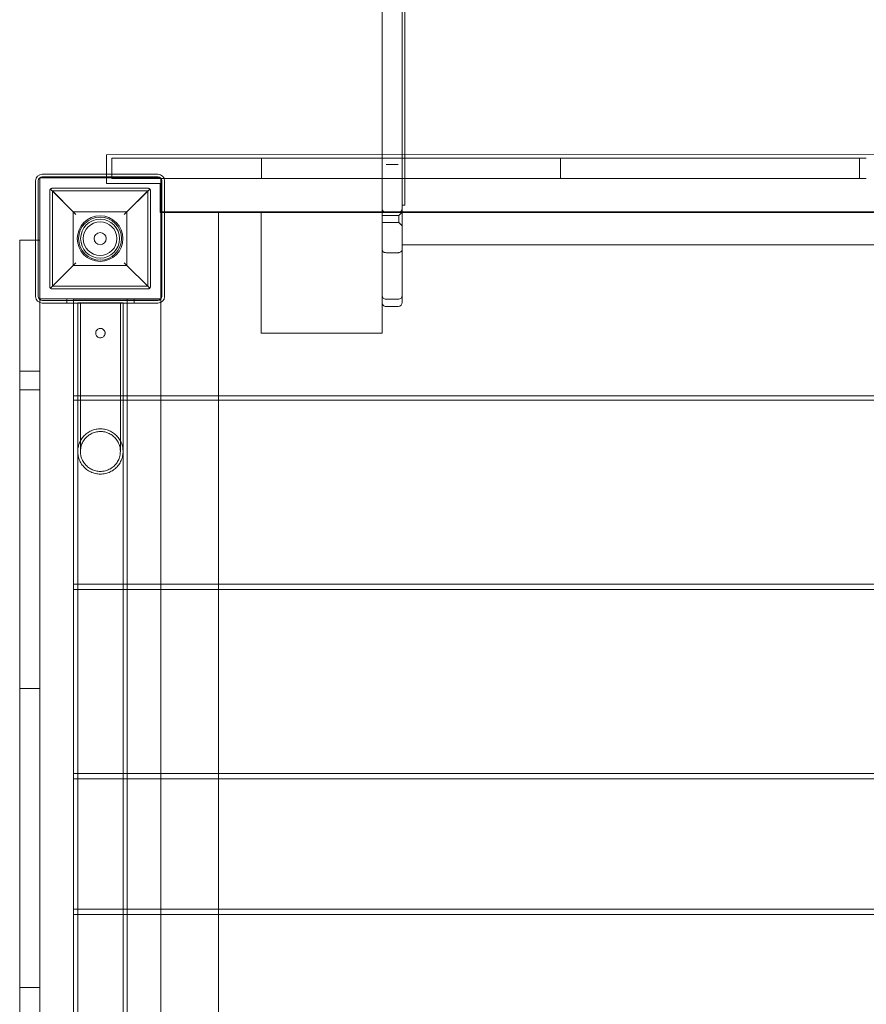
# Model space of a CAD drawing. Units: millimetres. Extents: x -674 to 36056, y 0 to 9321.
# Drawn here: x 6241 to 6871, y 3439 to 4172 of the extents above; entities that cross this region are included whole.
import ezdxf

# ---------------------------------------------------------------- set-up
doc = ezdxf.new("R2010")
doc.units = ezdxf.units.MM

# ---------------------------------------------------------------- blocks, each defined once
blk = doc.blocks.new('A$Cb19adef6')
at = {"color": 0, "linetype": 'Continuous', "lineweight": 0}
for p, q in [((7733.15, 9349.39), (7733.43, 6904.55)), ((7735.15, 9348.24), (7735.43, 6903.92)), ((7718.29, 8085.04), (7718.43, 6941.59)), ((7733.43, 6941.6), (7733.29, 8085.04)), ((7513.43, 6941.57), (8403.43, 6941.67)), ((7513.43, 6941.57), (7513.43, 6927.06)), ((7718.43, 6941.59), (7718.43, 6932.69)), ((7733.43, 6932.7), (7733.43, 6941.6)), ((7517.43, 6938.88), (7522.43, 6938.88)), ((7517.43, 6938.88), (7517.43, 6927.06)), ((7522.43, 6938.88), (7623.68, 6938.88)), ((7623.68, 6938.88), (7628.68, 6938.88)), ((7633.68, 6938.88), (7628.68, 6938.88)), ((7628.68, 6923.88), (7628.68, 6938.88)), ((7633.68, 6938.88), (7846.18, 6938.88)), ((7721.43, 6934.26), (7730.43, 6934.26)), ((7851.18, 6938.88), (7846.18, 6938.88)), ((7851.18, 6938.88), (7851.18, 6923.88)), ((7851.18, 6938.88), (7856.18, 6938.88)), ((7856.18, 6938.88), (8068.68, 6938.88)), ((8068.68, 6938.88), (8073.68, 6938.88)), ((8078.68, 6938.88), (8073.68, 6938.88)), ((8073.68, 6923.88), (8073.68, 6938.88)), ((7465.67, 6927.06), (7551.67, 6927.06)), ((7513.43, 6927.06), (7513.43, 6920.07)), ((7517.43, 6927.06), (7517.43, 6923.88)), ((7718.43, 6898.59), (7718.43, 6932.69)), ((7733.43, 6932.7), (7733.43, 6898.6)), ((7460.67, 6836.06), (7460.67, 6922.06)), ((7462.67, 6836.06), (7462.67, 6922.06)), ((7463.9, 6924.26), (7553.9, 6924.26)), ((7463.9, 6834.26), (7463.9, 6924.26)), ((7465.67, 6925.06), (7551.67, 6925.06)), ((7513.43, 6920.07), (7553.43, 6920.07)), ((7522.43, 6923.88), (7517.43, 6923.88)), ((7522.43, 6923.88), (7556.32, 6923.88)), ((7553.43, 6920.07), (7553.43, 6898.57)), ((7553.9, 6924.26), (7553.9, 6834.26)), ((7554.67, 6922.06), (7554.67, 6836.06)), ((7556.32, 6923.88), (7623.68, 6923.88)), ((7556.67, 6922.06), (7556.67, 6836.06)), ((7628.68, 6923.88), (7623.68, 6923.88)), ((7628.68, 6923.88), (7633.68, 6923.88)), ((7633.68, 6923.88), (7846.18, 6923.88)), ((7846.18, 6923.88), (7851.18, 6923.88)), ((7856.18, 6923.88), (7851.18, 6923.88)), ((7856.18, 6923.88), (8068.68, 6923.88)), ((8073.68, 6923.88), (8068.68, 6923.88)), ((8073.68, 6923.88), (8078.68, 6923.88)), ((7471.17, 6843.57), (7471.17, 6914.57)), ((7471.75, 6915.98), (7490.67, 6897.07)), ((7473.17, 6916.57), (7544.17, 6916.57)), ((7544.17, 6914.57), (7473.17, 6914.57)), ((7473.17, 6914.57), (7473.17, 6843.57)), ((7488.67, 6899.07), (7473.17, 6914.57)), ((7526.67, 6897.07), (7545.58, 6915.98)), ((7544.17, 6914.57), (7528.67, 6899.07)), ((7544.17, 6843.57), (7544.17, 6914.57)), ((7546.17, 6914.57), (7546.17, 6843.57)), ((7488.67, 6859.07), (7488.67, 6899.07)), ((7488.67, 6899.07), (7528.67, 6899.07)), ((7528.67, 6899.07), (7528.67, 6859.07)), ((7553.43, 6898.57), (7556.67, 6898.58)), ((8363.77, 6898.92), (7553.77, 6898.92)), ((7553.77, 6833.92), (7553.77, 6898.92)), ((7556.67, 6898.58), (8360.67, 6898.67)), ((7596.77, 6761.92), (7596.77, 6898.92)), ((7628.43, 6898.58), (7718.43, 6898.59)), ((7628.44, 6808.58), (7628.43, 6898.58)), ((7628.43, 6898.58), (7628.43, 6898.58)), ((7718.43, 6898.59), (7718.44, 6808.59)), ((7718.44, 6831.6), (7718.43, 6898.59)), ((7718.43, 6898.59), (7718.43, 6898.59)), ((7721.43, 6898.6), (7730.43, 6898.6)), ((7730.93, 6896.23), (7733.43, 6898.68)), ((7733.43, 6893.08), (7733.43, 6904.55)), ((7733.43, 6903.92), (7735.43, 6903.92)), ((7733.43, 6898.6), (7733.44, 6831.6)), ((7730.93, 6896.18), (7718.43, 6896.17)), ((7730.93, 6891.18), (7718.43, 6891.17)), ((7730.93, 6896.23), (7730.93, 6891.13)), ((7730.93, 6891.13), (7733.43, 6888.68)), ((7733.43, 6893.08), (7733.43, 6874.38)), ((7448.86, 6872.84), (7448.86, 6877.84)), ((7460.67, 6877.84), (7448.86, 6877.84)), ((7463.86, 6877.84), (7460.67, 6877.84)), ((7463.86, 6877.84), (7463.86, 6872.84)), ((7448.86, 6771.59), (7448.86, 6872.84)), ((7463.86, 6831.39), (7463.86, 6872.84)), ((7721.44, 6868.6), (7730.44, 6868.6)), ((8183.43, 6874.44), (7733.43, 6874.38)), ((7733.43, 6874.38), (7733.43, 6874.38)), ((7490.67, 6861.07), (7471.75, 6842.15)), ((7545.58, 6842.15), (7526.67, 6861.07)), ((7473.17, 6843.57), (7488.67, 6859.07)), ((7528.67, 6859.07), (7488.67, 6859.07)), ((7528.67, 6859.07), (7544.17, 6843.57)), ((7473.17, 6843.57), (7544.17, 6843.57)), ((7544.17, 6841.57), (7473.17, 6841.57)), ((7553.9, 6834.26), (7463.9, 6834.26)), ((7551.67, 6833.06), (7465.67, 6833.06)), ((7483.9, 6834.26), (7483.9, 6831.06)), ((7488.77, 6833.92), (7488.77, 6831.06)), ((7488.77, 6833.92), (7553.77, 6833.92)), ((7488.9, 6831.06), (7488.9, 6834.26)), ((7528.9, 6834.26), (7528.9, 6831.06)), ((7533.9, 6831.06), (7533.9, 6834.26)), ((7553.77, 6761.92), (7553.77, 6833.92)), ((7721.44, 6834.03), (7730.44, 6834.03)), ((7463.86, 6771.59), (7463.86, 6831.39)), ((7551.67, 6831.06), (7465.67, 6831.06)), ((7483.9, 6831.06), (7533.9, 6831.06)), ((7483.9, 6831.06), (7483.9, 6831.06)), ((7488.77, 6831.06), (7488.77, 6761.92)), ((7488.9, 6027.46), (7488.9, 6831.06)), ((7525.75, 6831.26), (7492.05, 6831.26)), ((7492.05, 6831.06), (7492.05, 6831.26)), ((7492.05, 6027.46), (7492.05, 6831.06)), ((7525.75, 6831.06), (7525.75, 6831.26)), ((7525.75, 6027.46), (7525.75, 6831.06)), ((7528.9, 6831.06), (7528.9, 6027.46)), ((7533.9, 6831.06), (7533.9, 6831.06)), ((7730.44, 6828.6), (7721.44, 6828.6)), ((7718.44, 6808.59), (7628.44, 6808.58)), ((7463.86, 6780.34), (7448.86, 6780.34)), ((7448.86, 6766.59), (7448.86, 6771.59)), ((7448.86, 6766.59), (7448.86, 6761.59)), ((7448.86, 6766.59), (7463.86, 6766.59)), ((7463.86, 6771.59), (7463.86, 6766.59)), ((7463.86, 6761.59), (7463.86, 6766.59)), ((7448.86, 6549.09), (7448.86, 6761.59)), ((7463.86, 6549.09), (7463.86, 6761.59)), ((7488.77, 6761.92), (7488.9, 6761.92)), ((7488.77, 6758.92), (7488.9, 6758.92)), ((7488.77, 6621.92), (7488.77, 6758.92)), ((7488.9, 6761.92), (7528.9, 6761.92)), ((7488.9, 6758.92), (7528.9, 6758.92)), ((7528.9, 6761.92), (8428.77, 6761.92)), ((7528.9, 6758.92), (8428.77, 6758.92)), ((7553.77, 6758.92), (7553.77, 6761.92)), ((7553.77, 6621.92), (7553.77, 6758.92)), ((7596.77, 6758.92), (7596.77, 6761.92)), ((7596.77, 6621.92), (7596.77, 6758.92)), ((7488.9, 6621.92), (7488.77, 6621.92)), ((7528.9, 6621.92), (7488.9, 6621.92)), ((8428.77, 6621.92), (7528.9, 6621.92)), ((7553.77, 6617.92), (7553.77, 6621.92)), ((7596.77, 6617.92), (7596.77, 6621.92)), ((7488.77, 6617.92), (7488.9, 6617.92)), ((7488.77, 6480.92), (7488.77, 6617.92)), ((7488.9, 6617.92), (7528.9, 6617.92)), ((7528.9, 6617.92), (8428.77, 6617.92)), ((7553.77, 6480.92), (7553.77, 6617.92)), ((7596.77, 6480.92), (7596.77, 6617.92)), ((7448.86, 6549.09), (7448.86, 6544.09)), ((7463.86, 6544.09), (7463.86, 6549.09)), ((7448.86, 6539.09), (7448.86, 6544.09)), ((7463.86, 6544.09), (7448.86, 6544.09)), ((7448.86, 6326.59), (7448.86, 6539.09)), ((7463.86, 6544.09), (7463.86, 6539.09)), ((7463.86, 6326.59), (7463.86, 6539.09)), ((7488.9, 6480.92), (7488.77, 6480.92)), ((7528.9, 6480.92), (7488.9, 6480.92)), ((8428.77, 6480.92), (7528.9, 6480.92)), ((7553.77, 6476.92), (7553.77, 6480.92)), ((7596.77, 6476.92), (7596.77, 6480.92)), ((7488.77, 6476.92), (7488.9, 6476.92)), ((7488.77, 6379.92), (7488.77, 6476.92)), ((7488.9, 6476.92), (7528.9, 6476.92)), ((7528.9, 6476.92), (8428.77, 6476.92)), ((7553.77, 6379.92), (7553.77, 6476.92)), ((7596.77, 6379.92), (7596.77, 6476.92)), ((7488.9, 6379.92), (7488.77, 6379.92)), ((7528.9, 6379.92), (7488.9, 6379.92)), ((8428.77, 6379.92), (7528.9, 6379.92)), ((7553.77, 6375.92), (7553.77, 6379.92)), ((7596.77, 6375.92), (7596.77, 6379.92)), ((7488.77, 6375.92), (7488.9, 6375.92)), ((7488.77, 6238.92), (7488.77, 6375.92)), ((7488.9, 6375.92), (7528.9, 6375.92)), ((7528.9, 6375.92), (8428.77, 6375.92)), ((7553.77, 6238.92), (7553.77, 6375.92)), ((7596.77, 6238.92), (7596.77, 6375.92)), ((7448.86, 6321.59), (7448.86, 6326.59)), ((7463.86, 6326.59), (7463.86, 6321.59)), ((7448.86, 6321.59), (7448.86, 6316.59)), ((7448.86, 6321.59), (7463.86, 6321.59)), ((7463.86, 6316.59), (7463.86, 6321.59)), ((7448.86, 6104.09), (7448.86, 6316.59)), ((7463.86, 6104.09), (7463.86, 6316.59))]:
    blk.add_line(p, q, dxfattribs=at)
for radius in [17, 16, 14.5, 14.5, 12.5, 4.5]:
    blk.add_circle((7508.67, 6879.07), radius, dxfattribs=at)
for centre, radius, start, end in [((7465.67, 6922.06), 5, 90, 180), ((7551.67, 6922.06), 5, 0, 90), ((7465.67, 6922.06), 3, 90, 180), ((7551.67, 6922.06), 3, 0, 90), ((7721.43, 6901.6), 3, 180.00664, 270.00664), ((7730.43, 6901.6), 3, 270.00664, 0.00664), ((7465.67, 6836.06), 5, 180, 270), ((7465.67, 6836.06), 3, 180, 270), ((7551.67, 6836.06), 3, 270, 0), ((7551.67, 6836.06), 5, 270, 0), ((7721.44, 6831.6), 3, 180.00664, 270.00664), ((7730.44, 6831.6), 3, 270.00664, 0.00664)]:
    blk.add_arc(centre, radius, start, end, dxfattribs=at)
blk.add_ellipse((7508.9, 6831.26), major_axis=(16.85, 0), ratio=0.000063, start_param=-4.712389, end_param=1.570796, dxfattribs=at)
at = {"color": 0, "linetype": 'Continuous', "lineweight": 0, "extrusion": (0, 0, -1)}
blk.add_ellipse((7508.9, 6831.26), major_axis=(-14.85, 0), ratio=0.000063, start_param=-4.712389, end_param=1.570796, dxfattribs=at)
at = {"color": 0, "linetype": 'Continuous', "lineweight": 0}
for points, knots in [([(7471.17, 6914.57), (7471.17, 6914.59), (7471.17, 6914.62), (7471.17, 6914.67), (7471.17, 6914.69), (7471.17, 6914.76), (7471.18, 6914.8), (7471.19, 6914.87), (7471.19, 6914.9), (7471.21, 6915.01), (7471.23, 6915.08), (7471.27, 6915.21), (7471.29, 6915.27), (7471.36, 6915.44), (7471.42, 6915.55), (7471.55, 6915.76), (7471.64, 6915.88), (7471.75, 6915.98)], [12.115685, 12.115685, 12.115685, 12.115685, 12.192397, 12.192397, 12.26911, 12.26911, 12.442358, 12.442358, 12.615606, 12.615606, 13.088421, 13.088421, 13.561236, 13.561236, 14.506867, 14.506867, 15.739979, 15.739979, 15.739979, 15.739979]), ([(7471.75, 6915.98), (7471.83, 6916.06), (7471.92, 6916.14), (7472.1, 6916.27), (7472.19, 6916.32), (7472.38, 6916.41), (7472.48, 6916.45), (7472.63, 6916.5), (7472.69, 6916.51), (7472.78, 6916.53), (7472.81, 6916.54), (7472.88, 6916.55), (7472.91, 6916.55), (7472.98, 6916.56), (7473.01, 6916.56), (7473.07, 6916.57), (7473.09, 6916.57), (7473.13, 6916.57), (7473.15, 6916.57), (7473.17, 6916.57)], [5.012137, 5.012137, 5.012137, 5.012137, 5.946237, 5.946237, 6.77753, 6.77753, 7.608823, 7.608823, 7.977025, 7.977025, 8.161126, 8.161126, 8.345228, 8.345228, 8.467877, 8.467877, 8.529201, 8.529201, 8.590526, 8.590526, 8.590526, 8.590526]), ([(7544.17, 6916.57), (7544.19, 6916.57), (7544.21, 6916.57), (7544.25, 6916.57), (7544.26, 6916.57), (7544.32, 6916.56), (7544.35, 6916.56), (7544.42, 6916.55), (7544.45, 6916.55), (7544.52, 6916.54), (7544.55, 6916.53), (7544.64, 6916.51), (7544.7, 6916.5), (7544.85, 6916.45), (7544.95, 6916.41), (7545.14, 6916.32), (7545.23, 6916.27), (7545.41, 6916.14), (7545.5, 6916.06), (7545.58, 6915.98)], [8.590526, 8.590526, 8.590526, 8.590526, 8.65185, 8.65185, 8.713175, 8.713175, 8.835824, 8.835824, 9.019925, 9.019925, 9.204027, 9.204027, 9.572229, 9.572229, 10.403522, 10.403522, 11.234815, 11.234815, 12.168915, 12.168915, 12.168915, 12.168915]), ([(7545.58, 6915.98), (7545.69, 6915.88), (7545.78, 6915.76), (7545.91, 6915.55), (7545.97, 6915.44), (7546.04, 6915.27), (7546.06, 6915.21), (7546.1, 6915.08), (7546.12, 6915.01), (7546.14, 6914.9), (7546.14, 6914.87), (7546.15, 6914.8), (7546.16, 6914.76), (7546.16, 6914.69), (7546.16, 6914.67), (7546.17, 6914.62), (7546.17, 6914.59), (7546.17, 6914.57)], [8.49139, 8.49139, 8.49139, 8.49139, 9.724502, 9.724502, 10.670133, 10.670133, 11.142948, 11.142948, 11.615763, 11.615763, 11.789011, 11.789011, 11.96226, 11.96226, 12.038972, 12.038972, 12.115685, 12.115685, 12.115685, 12.115685]), ([(7721.44, 6868.6), (7721.13, 6868.6), (7720.82, 6868.64), (7720.22, 6868.79), (7719.93, 6868.91), (7719.37, 6869.24), (7719.11, 6869.46), (7718.76, 6869.89), (7718.64, 6870.1), (7718.48, 6870.53), (7718.44, 6870.75), (7718.43, 6870.98), (7718.43, 6870.99), (7718.43, 6871)], [-5.378745, -5.378745, -5.378745, -5.378745, -4.447098, -4.447098, -3.412928, -3.412928, -2.123784, -2.123784, -1.077239, -1.077239, 0, 0, 0.03759, 0.03759, 0.03759, 0.03759]), ([(7733.43, 6871), (7733.43, 6870.99), (7733.43, 6870.99), (7733.43, 6870.7), (7733.37, 6870.43), (7733.13, 6869.91), (7732.95, 6869.67), (7732.5, 6869.24), (7732.22, 6869.06), (7731.64, 6868.79), (7731.35, 6868.7), (7730.84, 6868.62), (7730.64, 6868.6), (7730.44, 6868.6)], [-5.37605, -5.37605, -5.37605, -5.37605, -5.338735, -5.338735, -4.022569, -4.022569, -2.760998, -2.760998, -1.582375, -1.582375, -0.606893, -0.606893, -0.000328, -0.000328, -0.000328, -0.000328]), ([(7471.75, 6842.15), (7471.65, 6842.26), (7471.55, 6842.38), (7471.42, 6842.59), (7471.36, 6842.69), (7471.29, 6842.87), (7471.27, 6842.93), (7471.23, 6843.06), (7471.21, 6843.13), (7471.19, 6843.23), (7471.19, 6843.26), (7471.18, 6843.34), (7471.17, 6843.38), (7471.17, 6843.44), (7471.17, 6843.47), (7471.17, 6843.52), (7471.17, 6843.54), (7471.17, 6843.57)], [8.486959, 8.486959, 8.486959, 8.486959, 9.724502, 9.724502, 10.670133, 10.670133, 11.142948, 11.142948, 11.615763, 11.615763, 11.789011, 11.789011, 11.96226, 11.96226, 12.038972, 12.038972, 12.115685, 12.115685, 12.115685, 12.115685]), ([(7473.17, 6841.57), (7473.15, 6841.57), (7473.13, 6841.57), (7473.09, 6841.57), (7473.07, 6841.57), (7473.01, 6841.57), (7472.98, 6841.58), (7472.91, 6841.58), (7472.88, 6841.59), (7472.81, 6841.6), (7472.78, 6841.61), (7472.69, 6841.63), (7472.63, 6841.64), (7472.48, 6841.69), (7472.38, 6841.73), (7472.19, 6841.82), (7472.1, 6841.87), (7471.92, 6842), (7471.83, 6842.07), (7471.75, 6842.15)], [8.567686, 8.567686, 8.567686, 8.567686, 8.629018, 8.629018, 8.69035, 8.69035, 8.813013, 8.813013, 8.995782, 8.995782, 9.178551, 9.178551, 9.544089, 9.544089, 10.372122, 10.372122, 11.200154, 11.200154, 12.127564, 12.127564, 12.127564, 12.127564]), ([(7545.58, 6842.15), (7545.5, 6842.07), (7545.41, 6842), (7545.23, 6841.87), (7545.14, 6841.82), (7544.95, 6841.73), (7544.85, 6841.69), (7544.7, 6841.64), (7544.65, 6841.63), (7544.55, 6841.61), (7544.52, 6841.6), (7544.45, 6841.59), (7544.42, 6841.58), (7544.35, 6841.58), (7544.32, 6841.57), (7544.26, 6841.57), (7544.25, 6841.57), (7544.21, 6841.57), (7544.19, 6841.57), (7544.17, 6841.57)], [5.007808, 5.007808, 5.007808, 5.007808, 5.935218, 5.935218, 6.76325, 6.76325, 7.591283, 7.591283, 7.956821, 7.956821, 8.13959, 8.13959, 8.322359, 8.322359, 8.445022, 8.445022, 8.506354, 8.506354, 8.567686, 8.567686, 8.567686, 8.567686]), ([(7546.17, 6843.57), (7546.17, 6843.54), (7546.17, 6843.52), (7546.16, 6843.47), (7546.16, 6843.44), (7546.16, 6843.38), (7546.15, 6843.34), (7546.14, 6843.26), (7546.14, 6843.23), (7546.12, 6843.13), (7546.1, 6843.06), (7546.06, 6842.93), (7546.04, 6842.87), (7545.97, 6842.69), (7545.91, 6842.59), (7545.78, 6842.38), (7545.69, 6842.26), (7545.58, 6842.15)], [12.115685, 12.115685, 12.115685, 12.115685, 12.192397, 12.192397, 12.26911, 12.26911, 12.442358, 12.442358, 12.615606, 12.615606, 13.088421, 13.088421, 13.561236, 13.561236, 14.506867, 14.506867, 15.74441, 15.74441, 15.74441, 15.74441]), ([(7718.44, 6836.72), (7718.44, 6836.72), (7718.44, 6836.72), (7718.44, 6836.54), (7718.46, 6836.36), (7718.54, 6836), (7718.6, 6835.83), (7718.83, 6835.34), (7719.06, 6835.05), (7719.61, 6834.56), (7719.94, 6834.36), (7720.66, 6834.1), (7721.05, 6834.03), (7721.44, 6834.03)], [-0.009075, -0.009075, -0.009075, -0.009075, 0, 0, 0.604335, 0.604335, 1.208542, 1.208542, 2.382454, 2.382454, 3.553256, 3.553256, 4.721739, 4.721739, 4.721739, 4.721739]), ([(7730.44, 6834.03), (7730.83, 6834.03), (7731.21, 6834.1), (7731.94, 6834.36), (7732.26, 6834.56), (7732.82, 6835.05), (7733.04, 6835.34), (7733.28, 6835.83), (7733.34, 6836), (7733.42, 6836.36), (7733.44, 6836.54), (7733.44, 6836.72), (7733.44, 6836.72), (7733.44, 6836.73)], [0.000764, 0.000764, 0.000764, 0.000764, 1.169134, 1.169134, 2.339823, 2.339823, 3.513621, 3.513621, 4.117769, 4.117769, 4.722046, 4.722046, 4.73112, 4.73112, 4.73112, 4.73112]), ([(7494.05, 6720.61), (7494.05, 6720.61), (7494.05, 6720.61), (7494.05, 6720.61), (7494.05, 6720.61), (7494.05, 6720.61), (7494.05, 6720.61), (7494.05, 6720.61), (7494.05, 6720.61), (7494.05, 6720.61), (7494.05, 6720.61), (7494.05, 6720.61), (7494.05, 6720.61), (7494.05, 6720.61), (7494.05, 6720.61), (7494.05, 6720.63), (7494.05, 6720.79), (7494.05, 6721.37), (7494.05, 6721.79), (7494.05, 6722.89), (7494.05, 6723.58), (7494.05, 6725.21), (7494.05, 6726.15), (7494.05, 6728.28), (7494.05, 6729.48), (7494.05, 6732.11), (7494.05, 6733.54), (7494.05, 6736.65), (7494.05, 6738.32), (7494.05, 6741.87), (7494.05, 6743.76), (7494.05, 6747.74), (7494.05, 6749.84), (7494.05, 6754.22), (7494.05, 6756.51), (7494.05, 6761.25), (7494.05, 6763.71), (7494.05, 6768.79), (7494.05, 6771.41), (7494.05, 6776.78), (7494.05, 6779.53), (7494.05, 6785.16), (7494.05, 6788.04), (7494.05, 6793.88), (7494.05, 6796.85), (7494.05, 6802.87), (7494.05, 6805.91), (7494.05, 6812.06), (7494.05, 6815.16), (7494.05, 6821.26), (7494.05, 6824.26), (7494.05, 6828.26), (7494.05, 6829.26), (7494.05, 6830.59), (7494.05, 6830.92), (7494.05, 6831.26)], [0, 0, 0, 0, 0.000098, 0.000098, 0.00166, 0.00166, 0.004785, 0.004785, 0.012531, 0.012531, 0.095155, 0.095155, 0.205319, 0.205319, 0.792865, 0.792865, 10.202081, 10.202081, 19.611297, 19.611297, 29.020512, 29.020512, 38.429728, 38.429728, 47.838944, 47.838944, 57.248159, 57.248159, 66.657375, 66.657375, 76.066591, 76.066591, 85.475807, 85.475807, 94.885022, 94.885022, 104.294238, 104.294238, 113.703454, 113.703454, 123.112669, 123.112669, 132.521885, 132.521885, 141.931101, 141.931101, 151.340316, 151.340316, 160.750007, 160.750007, 169.757472, 169.757472, 172.757747, 172.757747, 173.757758, 173.757758, 173.757758, 173.757758]), ([(7523.75, 6831.26), (7523.75, 6828.12), (7523.75, 6824.98), (7523.75, 6818.72), (7523.75, 6815.61), (7523.75, 6809.43), (7523.75, 6806.35), (7523.75, 6800.29), (7523.75, 6797.28), (7523.75, 6791.37), (7523.75, 6788.45), (7523.75, 6782.74), (7523.75, 6779.94), (7523.75, 6774.46), (7523.75, 6771.79), (7523.75, 6766.6), (7523.75, 6764.07), (7523.75, 6759.2), (7523.75, 6756.84), (7523.75, 6752.32), (7523.75, 6750.15), (7523.75, 6746.01), (7523.75, 6744.04), (7523.75, 6740.32), (7523.75, 6738.56), (7523.75, 6735.29), (7523.75, 6733.76), (7523.75, 6730.95), (7523.75, 6729.66), (7523.75, 6727.33), (7523.75, 6726.29), (7523.75, 6724.47), (7523.75, 6723.68), (7523.75, 6722.38), (7523.75, 6721.86), (7523.75, 6721.08), (7523.75, 6720.82), (7523.75, 6720.66), (7523.75, 6720.64), (7523.75, 6720.61), (7523.75, 6720.61), (7523.75, 6720.61), (7523.75, 6720.61), (7523.75, 6720.61), (7523.75, 6720.61), (7523.75, 6720.61), (7523.75, 6720.61), (7523.75, 6720.61), (7523.75, 6720.61), (7523.75, 6720.61), (7523.75, 6720.61), (7523.75, 6720.61), (7523.75, 6720.61), (7523.75, 6720.61)], [0, 0, 0, 0, 9.414905, 9.414905, 18.824114, 18.824114, 28.233329, 28.233329, 37.642545, 37.642545, 47.051761, 47.051761, 56.460977, 56.460977, 65.870192, 65.870192, 75.279408, 75.279408, 84.688624, 84.688624, 94.097839, 94.097839, 103.507055, 103.507055, 112.916271, 112.916271, 122.325486, 122.325486, 131.734702, 131.734702, 141.143918, 141.143918, 150.553133, 150.553133, 159.962349, 159.962349, 169.371565, 169.371565, 171.721874, 171.721874, 173.484563, 173.484563, 173.649809, 173.649809, 173.711777, 173.711777, 173.741172, 173.741172, 173.755869, 173.755869, 173.756788, 173.756788, 173.757247, 173.757247, 173.757247, 173.757247]), ([(7508.9, 6812.26), (7508.8, 6812.26), (7508.71, 6812.25), (7508.19, 6812.21), (7507.78, 6812.1), (7507.03, 6811.75), (7506.7, 6811.51), (7506.14, 6810.95), (7505.92, 6810.64), (7505.63, 6810.04), (7505.53, 6809.75), (7505.44, 6809.32), (7505.42, 6809.17), (7505.4, 6808.91), (7505.4, 6808.8), (7505.4, 6808.57), (7505.41, 6808.45), (7505.45, 6808.15), (7505.48, 6807.98), (7505.64, 6807.4), (7505.83, 6807.03), (7506.33, 6806.33), (7506.66, 6806.03), (7507.43, 6805.55), (7507.86, 6805.38), (7508.32, 6805.3), (7508.51, 6805.27), (7508.7, 6805.26), (7508.9, 6805.26)], [-1.056338, -1.056338, -1.056338, -1.056338, -1.027779, -1.027779, -0.901023, -0.901023, -0.775426, -0.775426, -0.658663, -0.658663, -0.567497, -0.567497, -0.52227, -0.52227, -0.487876, -0.487876, -0.451551, -0.451551, -0.397203, -0.397203, -0.271824, -0.271824, -0.138574, -0.138574, 0, 0, 0, 0.058102, 0.058102, 0.058102, 0.058102]), ([(7508.9, 6805.26), (7509, 6805.26), (7509.1, 6805.26), (7509.51, 6805.3), (7509.8, 6805.36), (7510.47, 6805.6), (7510.83, 6805.81), (7511.43, 6806.31), (7511.68, 6806.6), (7512.07, 6807.23), (7512.21, 6807.57), (7512.34, 6808.08), (7512.36, 6808.24), (7512.39, 6808.51), (7512.4, 6808.63), (7512.4, 6808.86), (7512.39, 6808.97), (7512.37, 6809.25), (7512.34, 6809.4), (7512.23, 6809.88), (7512.11, 6810.19), (7511.72, 6810.87), (7511.43, 6811.22), (7510.72, 6811.78), (7510.32, 6811.99), (7509.56, 6812.21), (7509.23, 6812.26), (7508.9, 6812.26)], [-2.170611, -2.170611, -2.170611, -2.170611, -2.139738, -2.139738, -2.048962, -2.048962, -1.926229, -1.926229, -1.813595, -1.813595, -1.703531, -1.703531, -1.654361, -1.654361, -1.619207, -1.619207, -1.584422, -1.584422, -1.535385, -1.535385, -1.432989, -1.432989, -1.294156, -1.294156, -1.156679, -1.156679, -1.056338, -1.056338, -1.056338, -1.056338]), ([(7525.75, 6720.61), (7525.75, 6720.7), (7525.75, 6720.8), (7525.72, 6722.13), (7525.57, 6723.36), (7524.99, 6725.75), (7524.57, 6726.91), (7523.5, 6729.11), (7522.83, 6730.16), (7521.31, 6732.07), (7520.43, 6732.95), (7518.53, 6734.49), (7517.48, 6735.16), (7515.29, 6736.24), (7514.13, 6736.67), (7511.75, 6737.26), (7510.52, 6737.42), (7508.07, 6737.48), (7506.84, 6737.37), (7504.43, 6736.9), (7503.25, 6736.53), (7501.01, 6735.55), (7499.94, 6734.93), (7497.96, 6733.48), (7497.05, 6732.65), (7495.43, 6730.81), (7494.72, 6729.79), (7493.54, 6727.64), (7493.06, 6726.5), (7492.38, 6724.15), (7492.16, 6722.93), (7492.06, 6721.34), (7492.05, 6720.97), (7492.05, 6720.61)], [0, 0, 0, 0, 0.290484, 0.290484, 3.9787, 3.9787, 7.651911, 7.651911, 11.325245, 11.325245, 14.998578, 14.998578, 18.671911, 18.671911, 22.345244, 22.345244, 26.018577, 26.018577, 29.69191, 29.69191, 33.365243, 33.365243, 37.038576, 37.038576, 40.711909, 40.711909, 44.385242, 44.385242, 48.058575, 48.058575, 51.731908, 51.731908, 52.833164, 52.833164, 52.833164, 52.833164]), ([(7523.75, 6720.61), (7523.75, 6720.68), (7523.75, 6720.76), (7523.73, 6721.99), (7523.57, 6723.15), (7523.01, 6725.38), (7522.59, 6726.47), (7521.52, 6728.51), (7520.87, 6729.47), (7519.36, 6731.21), (7518.5, 6731.99), (7516.63, 6733.34), (7515.61, 6733.9), (7513.49, 6734.78), (7512.37, 6735.09), (7510.1, 6735.45), (7508.93, 6735.5), (7506.64, 6735.33), (7505.49, 6735.11), (7503.3, 6734.41), (7502.24, 6733.93), (7500.27, 6732.75), (7499.35, 6732.04), (7497.7, 6730.43), (7496.97, 6729.52), (7495.74, 6727.58), (7495.23, 6726.53), (7494.48, 6724.36), (7494.23, 6723.22), (7494.07, 6721.59), (7494.05, 6721.1), (7494.05, 6720.61)], [0, 0, 0, 0, 0.229252, 0.229252, 3.693836, 3.693836, 7.142366, 7.142366, 10.591046, 10.591046, 14.039724, 14.039724, 17.488402, 17.488402, 20.93708, 20.93708, 24.385758, 24.385758, 27.834436, 27.834436, 31.283114, 31.283114, 34.731792, 34.731792, 38.180471, 38.180471, 41.629149, 41.629149, 45.077827, 45.077827, 46.550572, 46.550572, 46.550572, 46.550572]), ([(7525.75, 6720.61), (7525.75, 6720.44), (7525.75, 6720.27), (7525.7, 6718.88), (7525.53, 6717.66), (7524.93, 6715.28), (7524.5, 6714.12), (7523.4, 6711.93), (7522.72, 6710.89), (7521.17, 6709), (7520.29, 6708.13), (7518.37, 6706.61), (7517.31, 6705.96), (7515.11, 6704.89), (7513.93, 6704.48), (7512.07, 6704.04), (7511.4, 6703.93), (7510.12, 6703.79), (7509.51, 6703.76), (7507.67, 6703.76), (7506.43, 6703.89), (7504.04, 6704.43), (7502.87, 6704.82), (7500.65, 6705.86), (7499.59, 6706.51), (7497.65, 6708), (7496.76, 6708.86), (7495.19, 6710.74), (7494.5, 6711.77), (7493.37, 6713.94), (7492.93, 6715.1), (7492.3, 6717.47), (7492.11, 6718.69), (7492.05, 6720.14), (7492.05, 6720.38), (7492.05, 6720.61)], [0, 0, 0, 0, 0.499402, 0.499402, 4.172735, 4.172735, 7.846068, 7.846068, 11.519401, 11.519401, 15.192735, 15.192735, 18.865984, 18.865984, 22.549593, 22.549593, 24.595807, 24.595807, 26.421806, 26.421806, 30.106353, 30.106353, 33.779595, 33.779595, 37.452929, 37.452929, 41.126262, 41.126262, 44.799595, 44.799595, 48.472928, 48.472928, 52.146261, 52.146261, 52.838417, 52.838417, 52.838417, 52.838417]), ([(7523.75, 6720.61), (7523.75, 6720.02), (7523.71, 6719.43), (7523.58, 6718.28), (7523.47, 6717.71), (7523.07, 6716.03), (7522.67, 6714.93), (7521.63, 6712.88), (7520.99, 6711.91), (7519.51, 6710.15), (7518.66, 6709.36), (7516.81, 6707.99), (7515.81, 6707.41), (7513.41, 6706.38), (7511.96, 6706), (7509.97, 6705.79), (7509.43, 6705.76), (7507.74, 6705.76), (7506.58, 6705.89), (7504.34, 6706.43), (7503.25, 6706.83), (7501.19, 6707.86), (7500.22, 6708.5), (7498.46, 6709.98), (7497.66, 6710.83), (7496.29, 6712.67), (7495.71, 6713.68), (7494.8, 6715.8), (7494.47, 6716.91), (7494.12, 6718.89), (7494.05, 6719.75), (7494.05, 6720.61)], [0, 0, 0, 0, 1.756956, 1.756956, 3.48974, 3.48974, 6.938418, 6.938418, 10.387096, 10.387096, 13.835866, 13.835866, 17.274563, 17.274563, 21.668691, 21.668691, 23.276216, 23.276216, 26.737354, 26.737354, 30.185917, 30.185917, 33.634596, 33.634596, 37.083274, 37.083274, 40.531952, 40.531952, 43.98063, 43.98063, 46.552448, 46.552448, 46.552448, 46.552448])]:
    blk.add_open_spline(points, degree=3, knots=knots, dxfattribs=at)

msp = doc.modelspace()

# ---------------------------------------------------------------- block references
msp.add_blockref('A$Cb19adef6', (-1207.38, -2869.99))

doc.saveas('drawing.dxf')
